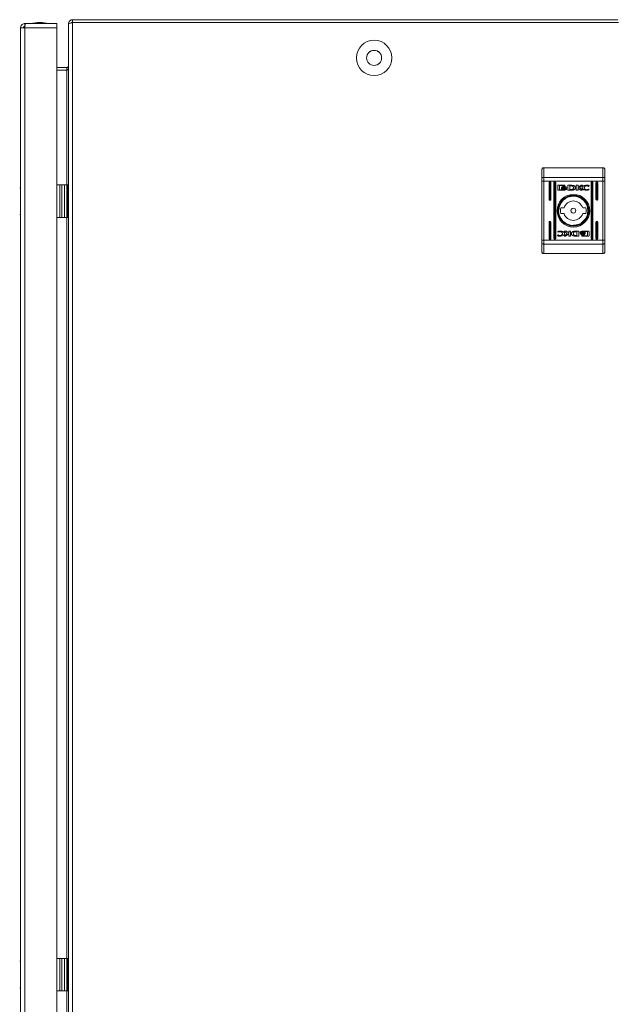
# Model space of a CAD drawing. Units: millimetres. Extents: x -1370 to 2924, y -1870 to 1539.
# Drawn here: x 630 to 940, y -1386 to -870 of the extents above; entities that cross this region are included whole.
import ezdxf

# ---------------------------------------------------------------- set-up
doc = ezdxf.new("R2010")
doc.units = ezdxf.units.MM

msp = doc.modelspace()

# ---------------------------------------------------------------- linework, layer by layer
at = {"color": 7, "linetype": 'Continuous', "lineweight": 15}
for p, q in [((657.76, -871.6), (657.76, -870.1)), ((943.25, -870.1), (657.76, -870.1)), ((630.51, -1865.85), (630.51, -874.35)), ((630.64, -874.35), (630.51, -874.35)), ((630.64, -874.35), (632.76, -874.35)), ((632.76, -873.6), (632.76, -872.1)), ((632.76, -872.1), (632.86, -872.1)), ((632.76, -1865.85), (632.76, -874.35)), ((649.51, -874.35), (632.76, -874.35)), ((649.51, -872.1), (632.86, -872.1)), ((649.51, -872.1), (649.51, -874.35)), ((649.51, -1865.85), (649.51, -874.35)), ((655.5, -895.8), (655.51, -872.4)), ((655.51, -872.4), (655.51, -1867.8)), ((657.01, -871.6), (657.76, -871.6)), ((657.76, -871.6), (657.76, -1868.6)), ((657.76, -871.6), (657.76, -871.6)), ((657.76, -871.6), (943.69, -871.6)), ((649.51, -895.1), (654.76, -895.1)), ((649.51, -896.6), (654.75, -896.6)), ((654.75, -896.6), (654.76, -896.6)), ((654.76, -895.1), (654.76, -896.6)), ((655.5, -956.6), (655.5, -895.8)), ((655.5, -926.6), (655.5, -973.6)), ((655.5, -1796.6), (655.5, -943.6)), ((935.51, -947.6), (904.51, -947.6)), ((904.51, -947.6), (904.51, -947.6)), ((903.51, -948.6), (903.51, -948.6)), ((903.51, -948.6), (903.51, -950.6)), ((935.51, -952.64), (904.51, -952.64)), ((649.51, -956.6), (651.01, -956.6)), ((651.01, -956.6), (651.01, -973.6)), ((652.01, -956.6), (651.01, -956.6)), ((652.01, -956.6), (652.01, -973.6)), ((653.51, -956.6), (652.01, -956.6)), ((653.51, -956.6), (653.51, -973.6)), ((655.01, -956.6), (653.51, -956.6)), ((655.01, -956.6), (655.01, -973.6)), ((655.01, -956.6), (655.51, -956.6)), ((903.51, -985.62), (903.51, -954.59)), ((904.51, -954.59), (903.51, -954.59)), ((904.51, -954.59), (904.51, -985.62)), ((935.51, -954.59), (904.51, -954.59)), ((907.26, -955.6), (907.26, -964.1)), ((907.76, -964.6), (907.76, -955.1)), ((908.26, -964.1), (908.26, -955.6)), ((908.26, -955.6), (908.26, -955.6)), ((908.26, -955.6), (908.26, -964.1)), ((909.76, -955.6), (909.76, -984.6)), ((910.26, -985.1), (910.26, -955.1)), ((910.76, -984.6), (910.76, -955.6)), ((910.76, -955.6), (910.76, -955.6)), ((910.76, -955.6), (910.76, -984.6)), ((911.82, -959.09), (911.82, -957.06)), ((912.09, -956.79), (915.3, -956.79)), ((912.69, -956.99), (912.69, -959.16)), ((915.24, -956.99), (912.69, -956.99)), ((912.69, -956.99), (912.69, -959.16)), ((912.69, -956.99), (912.69, -956.99)), ((913.75, -958.3), (913.75, -958.02)), ((913.75, -958.75), (913.75, -958.46)), ((913.75, -958.46), (913.86, -958.64)), ((915.13, -957.37), (915.13, -957.37)), ((915.13, -957.7), (915.13, -957.7)), ((915.13, -958.05), (915.13, -958.05)), ((915.24, -957.23), (915.24, -956.99)), ((915.57, -957.23), (915.24, -957.23)), ((915.57, -957.06), (915.57, -957.23)), ((915.57, -957.06), (915.57, -957.06)), ((915.57, -957.06), (915.57, -957.23)), ((916.22, -958.11), (916.22, -958.11)), ((916.32, -957.96), (916.32, -957.96)), ((916.48, -958.08), (916.48, -958.36)), ((916.48, -958.09), (916.48, -958.36)), ((916.48, -958.36), (916.48, -958.36)), ((916.48, -958.52), (916.48, -958.81)), ((916.48, -958.52), (916.48, -958.81)), ((916.48, -958.81), (916.48, -958.81)), ((918.91, -956.78), (917.18, -956.79)), ((917.18, -956.79), (917.18, -959.36)), ((918.15, -957.14), (918.78, -957.13)), ((918.15, -957.14), (918.78, -957.13)), ((918.15, -959.04), (918.15, -957.14)), ((918.15, -959.04), (918.15, -957.14)), ((918.15, -957.14), (918.15, -957.14)), ((918.78, -957.13), (918.78, -957.13)), ((918.91, -956.78), (918.91, -956.78)), ((920.36, -957.04), (920.36, -957.04)), ((921.53, -956.79), (922.45, -956.79)), ((921.53, -959.36), (921.53, -956.79)), ((922.45, -956.79), (922.45, -958)), ((922.45, -958), (924.08, -956.79)), ((922.45, -956.79), (922.45, -958)), ((922.45, -958), (922.45, -958)), ((922.46, -958.28), (922.46, -959.36)), ((923.69, -959.36), (922.46, -958.28)), ((922.46, -958.28), (922.46, -959.36)), ((922.46, -958.28), (922.46, -958.28)), ((924.77, -956.79), (923.22, -957.93)), ((924.77, -956.79), (923.22, -957.93)), ((923.22, -957.93), (924.81, -959.36)), ((923.22, -957.93), (924.81, -959.36)), ((923.22, -957.93), (923.22, -957.93)), ((924.08, -956.79), (924.77, -956.79)), ((925.67, -958.1), (925.67, -958.1)), ((926.98, -956.75), (926.98, -956.75)), ((928.12, -957.41), (928, -957.41)), ((928.28, -956.97), (928.12, -957.41)), ((928.28, -956.97), (928.12, -957.41)), ((928.28, -956.97), (928.28, -956.97)), ((929.26, -955.6), (929.26, -984.6)), ((929.76, -955.1), (929.76, -985.1)), ((930.26, -984.6), (930.26, -955.6)), ((930.26, -955.6), (930.26, -955.6)), ((930.26, -955.6), (930.26, -984.6)), ((931.76, -955.6), (931.76, -964.1)), ((932.26, -964.6), (932.26, -955.1)), ((932.76, -964.1), (932.76, -955.6)), ((932.76, -955.6), (932.76, -955.6)), ((932.76, -955.6), (932.76, -964.1)), ((935.51, -985.62), (935.51, -954.59)), ((935.51, -954.59), (936.51, -954.59)), ((936.51, -954.59), (936.51, -985.62)), ((915.3, -959.36), (912.09, -959.36)), ((912.69, -959.16), (914.19, -959.16)), ((912.69, -959.16), (912.69, -959.16)), ((912.69, -959.16), (914.19, -959.16)), ((914.19, -959.16), (914.19, -959.16)), ((915.13, -958.91), (915.13, -958.91)), ((917.18, -959.36), (918.82, -959.35)), ((917.18, -959.36), (918.82, -959.35)), ((918.73, -959.03), (918.15, -959.04)), ((918.15, -959.04), (918.15, -959.04)), ((918.82, -959.35), (918.84, -959.35)), ((918.82, -959.35), (918.82, -959.35)), ((919.91, -959.27), (919.91, -959.27)), ((920.01, -962.35), (920.01, -962.35)), ((922.46, -959.36), (921.53, -959.36)), ((924.81, -959.36), (923.69, -959.36)), ((926.97, -959.4), (926.97, -959.4)), ((928.23, -958.89), (928.11, -959.22)), ((928.23, -958.89), (928.11, -959.22)), ((928.11, -959.22), (928.11, -959.22)), ((928.13, -958.89), (928.23, -958.89)), ((908.26, -964.1), (908.26, -964.1)), ((915.14, -968.6), (913.43, -968.6)), ((920.01, -968.8), (920.01, -968.8)), ((926.59, -968.6), (924.88, -968.6)), ((924.88, -968.6), (924.88, -968.6)), ((932.76, -964.1), (932.76, -964.1)), ((649.51, -973.6), (651.01, -973.6)), ((652.01, -973.6), (651.01, -973.6)), ((653.51, -973.6), (652.01, -973.6)), ((655.01, -973.6), (653.51, -973.6)), ((655.51, -973.6), (655.01, -973.6)), ((913.43, -971.6), (915.14, -971.6)), ((920.01, -971.4), (920.01, -971.4)), ((924.88, -971.6), (926.59, -971.6)), ((924.88, -971.6), (924.88, -971.6)), ((907.26, -976.1), (907.26, -984.6)), ((907.76, -985.1), (907.76, -975.6)), ((908.26, -984.6), (908.26, -976.1)), ((908.26, -976.1), (908.26, -976.1)), ((908.26, -976.1), (908.26, -984.6)), ((920.01, -977.85), (920.01, -977.85)), ((931.76, -976.1), (931.76, -984.6)), ((932.26, -985.1), (932.26, -975.6)), ((932.76, -984.6), (932.76, -976.1)), ((932.76, -976.1), (932.76, -976.1)), ((932.76, -976.1), (932.76, -984.6)), ((908.26, -984.6), (908.26, -984.6)), ((910.76, -984.6), (910.76, -984.6)), ((911.75, -983.24), (911.9, -982.79)), ((911.79, -981.32), (911.91, -980.99)), ((911.89, -981.32), (911.79, -981.32)), ((911.9, -982.79), (912.02, -982.79)), ((913.04, -983.45), (913.04, -983.45)), ((913.05, -980.81), (913.05, -980.81)), ((915.21, -980.84), (916.33, -980.84)), ((916.8, -982.28), (915.21, -980.84)), ((915.25, -983.42), (916.8, -982.28)), ((915.94, -983.42), (915.25, -983.42)), ((915.38, -982.16), (915.38, -982.16)), ((917.58, -982.21), (915.94, -983.42)), ((917.58, -982.21), (915.94, -983.42)), ((916.33, -980.84), (917.57, -981.93)), ((916.33, -980.84), (917.57, -981.93)), ((917.57, -980.84), (918.49, -980.84)), ((917.57, -981.93), (917.57, -980.84)), ((917.57, -981.93), (917.57, -981.93)), ((917.58, -983.42), (917.58, -982.21)), ((917.58, -982.21), (917.58, -982.21)), ((918.49, -983.42), (917.58, -983.42)), ((918.49, -980.84), (918.49, -983.42)), ((918.49, -980.84), (918.49, -983.42)), ((921.11, -983.43), (922.84, -983.42)), ((921.11, -983.43), (922.84, -983.42)), ((921.11, -983.43), (921.11, -983.43)), ((921.2, -980.85), (921.18, -980.85)), ((922.84, -980.84), (921.2, -980.85)), ((921.87, -983.06), (921.24, -983.07)), ((921.29, -981.17), (921.87, -981.16)), ((921.29, -981.17), (921.87, -981.16)), ((921.87, -981.16), (921.87, -983.06)), ((921.87, -981.16), (921.87, -981.16)), ((922.84, -983.42), (922.84, -980.84)), ((922.84, -983.42), (922.84, -980.84)), ((922.84, -983.42), (922.84, -983.42)), ((923.54, -981.68), (923.54, -981.4)), ((923.54, -982.12), (923.54, -981.85)), ((924.46, -982.98), (924.78, -982.98)), ((924.46, -983.15), (924.46, -982.98)), ((924.72, -980.84), (927.94, -980.84)), ((927.94, -983.42), (924.72, -983.42)), ((924.78, -982.98), (924.78, -983.22)), ((924.78, -982.98), (924.78, -983.22)), ((924.78, -983.22), (927.34, -983.22)), ((924.78, -983.22), (924.78, -983.22)), ((924.89, -981.3), (924.89, -981.3)), ((924.89, -982.16), (924.89, -982.16)), ((924.89, -982.5), (924.89, -982.5)), ((924.89, -982.84), (924.89, -982.84)), ((927.34, -981.05), (925.83, -981.04)), ((925.83, -981.04), (925.83, -981.04)), ((925.98, -982.1), (925.98, -982.1)), ((926.08, -982.26), (926.08, -982.26)), ((926.27, -981.46), (926.27, -981.75)), ((926.27, -981.46), (926.27, -981.46)), ((926.27, -981.46), (926.27, -981.75)), ((926.27, -981.91), (926.27, -982.18)), ((926.27, -981.91), (926.27, -981.91)), ((926.27, -981.91), (926.27, -982.18)), ((927.34, -983.22), (927.34, -981.05)), ((928.2, -981.11), (928.2, -983.15)), ((928.2, -981.11), (928.2, -981.11)), ((928.2, -981.11), (928.2, -983.15)), ((928.2, -983.15), (928.2, -983.15)), ((930.26, -984.6), (930.26, -984.6)), ((932.76, -984.6), (932.76, -984.6)), ((904.51, -985.62), (903.51, -985.62)), ((903.51, -989.6), (903.51, -991.6)), ((935.51, -985.62), (904.51, -985.62)), ((935.51, -987.56), (904.51, -987.56)), ((935.51, -985.62), (936.51, -985.62)), ((903.51, -991.6), (903.51, -991.6)), ((935.51, -992.6), (904.51, -992.6)), ((904.51, -992.6), (904.51, -992.6)), ((649.51, -1361.6), (651.01, -1361.6)), ((651.01, -1361.6), (651.01, -1378.6)), ((652.01, -1361.6), (651.01, -1361.6)), ((652.01, -1361.6), (652.01, -1378.6)), ((653.51, -1361.6), (652.01, -1361.6)), ((653.51, -1361.6), (653.51, -1378.6)), ((655.01, -1361.6), (653.51, -1361.6)), ((655.01, -1361.6), (655.01, -1378.6)), ((655.01, -1361.6), (655.51, -1361.6)), ((649.51, -1378.6), (651.01, -1378.6)), ((652.01, -1378.6), (651.01, -1378.6)), ((653.51, -1378.6), (652.01, -1378.6)), ((655.01, -1378.6), (653.51, -1378.6)), ((655.51, -1378.6), (655.01, -1378.6))]:
    msp.add_line(p, q, dxfattribs=at)
at = {"color": 8, "linetype": 'Continuous', "lineweight": 15}
for p, q in [((654.75, -896.6), (654.75, -956.6)), ((654.75, -973.6), (654.75, -926.6)), ((654.75, -943.6), (654.75, -1796.6))]:
    msp.add_line(p, q, dxfattribs=at)
at = {"color": 7, "linetype": 'Continuous', "lineweight": 15, "flags": 128}
for points in [[(904.51, -947.6), (904.51, -947.99), (904.51, -948.46), (904.51, -949), (904.51, -949.62), (904.51, -950.29), (904.51, -951.03), (904.51, -951.82), (904.51, -952.64)], [(935.51, -952.64), (935.51, -951.82), (935.51, -951.03), (935.51, -950.29), (935.51, -949.62), (935.51, -949), (935.51, -948.46), (935.51, -947.99), (935.51, -947.6)], [(903.51, -953.03), (903.51, -952.31), (903.51, -951.63), (903.51, -950.99), (903.51, -950.4), (903.51, -949.86), (903.51, -949.37), (903.51, -948.96), (903.51, -948.6)], [(903.51, -950.6), (903.51, -954.26), (903.51, -958.08), (903.51, -962.02), (903.51, -966.04), (903.51, -970.1), (903.51, -974.16), (903.51, -978.19), (903.51, -982.13), (903.51, -985.94), (903.51, -989.6)], [(904.51, -952.64), (904.32, -952.65), (904.13, -952.67), (903.96, -952.71), (903.8, -952.76), (903.68, -952.82), (903.59, -952.89), (903.53, -952.96), (903.51, -953.03)], [(903.51, -954.59), (903.51, -954.39), (903.51, -954.19), (903.51, -953.99), (903.51, -953.8), (903.51, -953.6), (903.51, -953.41), (903.51, -953.22), (903.51, -953.03)], [(904.51, -952.64), (904.51, -952.88), (904.51, -953.11), (904.51, -953.35), (904.51, -953.6), (904.51, -953.84), (904.51, -954.09), (904.51, -954.34), (904.51, -954.59)], [(935.51, -954.59), (935.51, -954.34), (935.51, -954.09), (935.51, -953.84), (935.51, -953.6), (935.51, -953.35), (935.51, -953.11), (935.51, -952.88), (935.51, -952.64)], [(935.51, -952.64), (935.71, -952.65), (935.89, -952.67), (936.07, -952.71), (936.22, -952.76), (936.34, -952.82), (936.43, -952.89), (936.49, -952.96), (936.51, -953.03)], [(936.51, -948.6), (936.51, -948.96), (936.51, -949.37), (936.51, -949.86), (936.51, -950.4), (936.51, -950.99), (936.51, -951.63), (936.51, -952.31), (936.51, -953.03)], [(936.51, -953.03), (936.51, -953.22), (936.51, -953.41), (936.51, -953.6), (936.51, -953.8), (936.51, -953.99), (936.51, -954.19), (936.51, -954.39), (936.51, -954.59)], [(903.51, -987.17), (903.51, -986.99), (903.51, -986.8), (903.51, -986.6), (903.51, -986.41), (903.51, -986.21), (903.51, -986.01), (903.51, -985.82), (903.51, -985.62)], [(904.51, -987.56), (904.32, -987.55), (904.13, -987.53), (903.96, -987.5), (903.8, -987.45), (903.68, -987.39), (903.59, -987.32), (903.53, -987.25), (903.51, -987.17)], [(903.51, -991.6), (903.51, -991.25), (903.51, -990.83), (903.51, -990.35), (903.51, -989.81), (903.51, -989.22), (903.51, -988.58), (903.51, -987.89), (903.51, -987.17)], [(904.51, -985.62), (904.51, -985.87), (904.51, -986.11), (904.51, -986.36), (904.51, -986.61), (904.51, -986.85), (904.51, -987.09), (904.51, -987.33), (904.51, -987.56)], [(904.51, -987.56), (904.51, -988.39), (904.51, -989.18), (904.51, -989.91), (904.51, -990.59), (904.51, -991.2), (904.51, -991.75), (904.51, -992.21), (904.51, -992.6)], [(935.51, -987.56), (935.51, -987.33), (935.51, -987.09), (935.51, -986.85), (935.51, -986.61), (935.51, -986.36), (935.51, -986.11), (935.51, -985.87), (935.51, -985.62)], [(935.51, -987.56), (935.71, -987.55), (935.89, -987.53), (936.07, -987.5), (936.22, -987.45), (936.34, -987.39), (936.43, -987.32), (936.49, -987.25), (936.51, -987.17)], [(935.51, -992.6), (935.51, -992.21), (935.51, -991.75), (935.51, -991.2), (935.51, -990.59), (935.51, -989.91), (935.51, -989.18), (935.51, -988.39), (935.51, -987.56)], [(936.51, -985.62), (936.51, -985.82), (936.51, -986.01), (936.51, -986.21), (936.51, -986.41), (936.51, -986.6), (936.51, -986.8), (936.51, -986.99), (936.51, -987.17)], [(936.51, -987.17), (936.51, -987.89), (936.51, -988.58), (936.51, -989.22), (936.51, -989.81), (936.51, -990.35), (936.51, -990.83), (936.51, -991.25), (936.51, -991.6)]]:
    msp.add_lwpolyline(points, dxfattribs=at)
at = {"color": 7, "linetype": 'Continuous', "lineweight": 15}
for centre, radius in [((815.66, -890.1), 9.25), ((815.66, -890.1), 3.94), ((815.66, -890.1), 3.92), ((920.01, -970.1), 8.55), ((920.01, -970.1), 8.05), ((920.01, -970.1), 7.75), ((920.01, -970.1), 1.3)]:
    msp.add_circle(centre, radius, dxfattribs=at)
for centre, radius, start, end in [((640.81, -897.37), 25.77, 90.6701, 101.3059), ((640.21, -897.37), 25.77, 78.6941, 89.3299), ((904.51, -948.6), 1, 90.0044, 179.9981), ((630.01, -958.6), 0.5, 0, 90), ((907.76, -955.6), 0.5, 359.9995, 180.0005), ((910.26, -955.6), 0.5, 359.9983, 180.0017), ((929.76, -955.6), 0.5, 0.0005, 179.9995), ((932.26, -955.6), 0.5, 0.0005, 179.9995), ((920.01, -970.1), 7.75, 90.0001, 180.0001), ((920.01, -970.1), 7.6, 270.0001, 178.6989), ((920.01, -970.1), 8.05, 269.9994, 90.0006), ((907.76, -964.1), 0.5, 179.9995, 0.0005), ((920.01, -970.1), 6.75, 167.1607, 192.8393), ((920.01, -970.1), 5.1, 17.1048, 162.8952), ((920.01, -970.1), 1.3, 89.9994, 270.0006), ((920.01, -970.1), 5.1, 17.1053, 89.9995), ((920.01, -970.1), 6.75, 347.1627, 12.8373), ((920.01, -970.1), 6.75, 347.1607, 12.8393), ((932.26, -964.1), 0.5, 180.0005, 359.9995), ((630.01, -971.6), 0.5, 270, 0), ((920.01, -970.1), 7.75, 180.0004, 269.9994), ((920.01, -970.1), 5.1, 197.1048, 342.8952), ((920.01, -970.1), 5.1, 270.0014, 342.8938), ((907.76, -976.1), 0.5, 0.0086, 179.9914), ((932.26, -976.1), 0.5, 0.0096, 179.9904), ((907.76, -984.6), 0.5, 180.0086, 359.9914), ((910.26, -984.6), 0.5, 180.0074, 359.9926), ((929.76, -984.6), 0.5, 180.0096, 359.9904), ((932.26, -984.6), 0.5, 180.0096, 359.9904), ((904.51, -991.6), 1, 180.0019, 269.9956), ((630.01, -1363.6), 0.5, 0, 90), ((630.01, -1376.6), 0.5, 270, 0)]:
    msp.add_arc(centre, radius, start, end, dxfattribs=at)
for centre, major_axis, start_param, end_param in [((907.76, -955.6), (-0.354, 0.354), 3.927089, 5.497885), ((910.26, -955.6), (-0.354, 0.354), 3.927089, 5.497885), ((929.76, -955.6), (-0.354, 0.354), 3.927089, 5.497885), ((932.26, -955.6), (-0.354, 0.354), 3.927089, 5.497885), ((907.76, -964.1), (-0.354, -0.354), 0.7853, 2.356097), ((932.26, -964.1), (-0.354, -0.354), 0.7853, 2.356097), ((907.76, -976.1), (-0.354, 0.354), 3.927089, 5.497885), ((932.26, -976.1), (-0.354, 0.354), 3.927089, 5.497885), ((907.76, -984.6), (-0.354, -0.354), 0.7853, 2.356097), ((910.26, -984.6), (-0.354, -0.354), 0.7853, 2.356097), ((929.76, -984.6), (-0.354, -0.354), 0.7853, 2.356097), ((932.26, -984.6), (-0.354, -0.354), 0.7853, 2.356097)]:
    msp.add_ellipse(centre, major_axis=major_axis, ratio=0.999805, start_param=start_param, end_param=end_param, dxfattribs=at)
for points, knots in [([(655.51, -872.35), (655.55, -872.05), (655.62, -871.45), (656.16, -870.7), (656.91, -870.2), (657.49, -870.13), (657.76, -870.1)], [0, 0, 0, 0, 0.254739, 0.509613, 0.764515, 1, 1, 1, 1]), ([(632.76, -872.1), (632.51, -872.13), (632, -872.18), (631.32, -872.57), (630.8, -873.16), (630.55, -873.79), (630.52, -874.2), (630.51, -874.35)], [0, 0, 0, 0, 0.213102, 0.432585, 0.652088, 0.87157, 1, 1, 1, 1]), ([(632.76, -873.6), (632.65, -873.62), (632.45, -873.64), (632.19, -873.84), (632.04, -874.08), (632.02, -874.27), (632.01, -874.35)], [0, 0, 0, 0, 0.274277, 0.529251, 0.784156, 1, 1, 1, 1]), ([(632.76, -874.35), (632.77, -874.06), (632.79, -873.47), (632.81, -872.72), (632.84, -872.2), (632.85, -872.14), (632.86, -872.1)], [0, 0, 0, 0, 0.2500012, 0.4999898, 0.7499971, 1, 1, 1, 1]), ([(655.51, -872.4), (655.53, -872.34), (655.58, -872.23), (655.98, -872.06), (656.57, -871.88), (657.2, -871.73), (657.61, -871.64), (657.76, -871.6)], [0, 0, 0, 0, 0.212463, 0.432575, 0.652689, 0.872802, 1, 1, 1, 1]), ([(655.5, -895.8), (655.49, -895.88), (655.47, -896.02), (655.27, -896.23), (655.02, -896.42), (654.84, -896.55), (654.75, -896.6)], [0, 0, 0, 0, 0.268866, 0.528613, 0.788293, 1, 1, 1, 1]), ([(655.51, -894.35), (655.5, -894.46), (655.47, -894.67), (655.28, -894.92), (655.03, -895.08), (654.85, -895.09), (654.76, -895.1)], [0, 0, 0, 0, 0.274313, 0.529256, 0.78417, 1, 1, 1, 1]), ([(904.51, -947.6), (904.4, -947.61), (904.18, -947.64), (903.88, -947.8), (903.65, -948.05), (903.53, -948.33), (903.51, -948.52), (903.51, -948.6), (903.51, -948.6)], [0, 0, 0, 0, 0.209507, 0.418957, 0.630107, 0.844981, 0.993606, 1, 1, 1, 1]), ([(936.51, -948.6), (936.51, -948.6), (936.51, -948.52), (936.49, -948.33), (936.37, -948.05), (936.14, -947.8), (935.84, -947.64), (935.62, -947.61), (935.51, -947.6)], [0, 0, 0, 0, 0.0063919, 0.1550193, 0.369892, 0.5810407, 0.7904979, 1, 1, 1, 1]), ([(911.82, -957.06), (911.83, -957.02), (911.84, -956.94), (911.91, -956.85), (911.99, -956.8), (912.05, -956.79), (912.09, -956.79)], [0, 0, 0, 0, 0.285174, 0.560502, 0.777098, 1, 1, 1, 1]), ([(913.75, -958.02), (913.79, -958.09), (913.86, -958.23), (914.07, -958.38), (914.48, -958.58), (914.85, -958.61), (915.13, -958.63)], [0, 0, 0, 0, 0.138671, 0.298885, 0.483538, 1, 1, 1, 1]), ([(913.75, -958.02), (913.79, -958.09), (913.86, -958.23), (914.07, -958.38), (914.28, -958.5), (914.43, -958.52), (914.48, -958.52)], [0, 0, 0, 0, 0.23767, 0.512266, 0.828718, 1, 1, 1, 1]), ([(915.13, -958.91), (914.95, -958.9), (914.61, -958.88), (914.19, -958.73), (913.89, -958.54), (913.79, -958.37), (913.75, -958.3)], [0, 0, 0, 0, 0.3416278, 0.6387719, 0.834927, 1, 1, 1, 1]), ([(913.75, -958.46), (913.79, -958.52), (913.86, -958.66), (914.07, -958.82), (914.48, -959.02), (914.85, -959.05), (915.13, -959.07)], [0, 0, 0, 0, 0.138606, 0.298808, 0.483442, 1, 1, 1, 1]), ([(914.19, -959.16), (914.08, -959.1), (913.89, -959), (913.79, -958.82), (913.75, -958.75)], [0, 0, 0, 0, 0.604833, 1, 1, 1, 1]), ([(913.94, -957.94), (914, -957.85), (914.13, -957.66), (914.54, -957.43), (914.9, -957.39), (915.13, -957.37)], [0, 0, 0, 0, 0.229727, 0.499517, 1, 1, 1, 1]), ([(914, -958.05), (913.99, -958.03), (913.96, -958), (913.95, -957.96), (913.94, -957.94)], [0, 0, 0, 0, 0.56303, 1, 1, 1, 1]), ([(915.13, -957.58), (914.99, -957.59), (914.73, -957.6), (914.4, -957.72), (914.15, -957.86), (914.05, -957.99), (914, -958.05)], [0, 0, 0, 0, 0.322369, 0.613668, 0.817816, 1, 1, 1, 1]), ([(915.13, -957.58), (914.99, -957.59), (914.73, -957.6), (914.4, -957.72), (914.15, -957.86), (914.05, -957.99), (914, -958.05)], [0, 0, 0, 0, 0.322376, 0.613659, 0.817812, 1, 1, 1, 1]), ([(914.05, -958.11), (914.11, -958.05), (914.26, -957.91), (914.63, -957.74), (914.94, -957.72), (915.13, -957.7)], [0, 0, 0, 0, 0.2398, 0.512747, 1, 1, 1, 1]), ([(914.16, -958.21), (914.13, -958.19), (914.09, -958.16), (914.06, -958.13), (914.05, -958.11)], [0, 0, 0, 0, 0.570981, 1, 1, 1, 1]), ([(915.13, -957.91), (914.92, -957.93), (914.57, -957.95), (914.28, -958.14), (914.16, -958.21)], [0, 0, 0, 0, 0.598479, 1, 1, 1, 1]), ([(914.26, -958.27), (914.4, -958.2), (914.68, -958.07), (914.98, -958.05), (915.13, -958.05)], [0, 0, 0, 0, 0.5281375, 1, 1, 1, 1]), ([(914.49, -958.37), (914.44, -958.35), (914.36, -958.33), (914.29, -958.29), (914.26, -958.27)], [0, 0, 0, 0, 0.577994, 1, 1, 1, 1]), ([(915.13, -958.25), (915, -958.26), (914.78, -958.27), (914.57, -958.34), (914.49, -958.37)], [0, 0, 0, 0, 0.579537, 1, 1, 1, 1]), ([(915.13, -957.37), (915.28, -957.38), (915.58, -957.4), (915.94, -957.55), (916.2, -957.73), (916.28, -957.89), (916.32, -957.96)], [0, 0, 0, 0, 0.330294, 0.622983, 0.823308, 1, 1, 1, 1]), ([(915.13, -957.37), (915.28, -957.38), (915.58, -957.4), (915.94, -957.55), (916.2, -957.73), (916.28, -957.89), (916.32, -957.96)], [0, 0, 0, 0, 0.330292, 0.62298, 0.82332, 1, 1, 1, 1]), ([(916.27, -958.06), (916.2, -957.98), (916.06, -957.82), (915.66, -957.63), (915.34, -957.6), (915.13, -957.58)], [0, 0, 0, 0, 0.234994, 0.506671, 1, 1, 1, 1]), ([(915.13, -957.7), (915.37, -957.73), (915.7, -957.76), (916.05, -957.95), (916.16, -958.06), (916.22, -958.11)], [0, 0, 0, 0, 0.607438, 0.814035, 1, 1, 1, 1]), ([(916.1, -958.21), (915.94, -958.12), (915.64, -957.94), (915.3, -957.92), (915.13, -957.91)], [0, 0, 0, 0, 0.521134, 1, 1, 1, 1]), ([(915.13, -958.05), (915.31, -958.06), (915.62, -958.08), (915.89, -958.22), (916, -958.27)], [0, 0, 0, 0, 0.5913537, 1, 1, 1, 1]), ([(915.13, -958.63), (915.3, -958.63), (915.62, -958.61), (916.02, -958.47), (916.32, -958.3), (916.43, -958.15), (916.48, -958.08)], [0, 0, 0, 0, 0.336569, 0.632721, 0.831473, 1, 1, 1, 1]), ([(915.77, -958.37), (915.65, -958.33), (915.45, -958.27), (915.23, -958.26), (915.13, -958.25)], [0, 0, 0, 0, 0.540534, 1, 1, 1, 1]), ([(916.48, -958.36), (916.44, -958.42), (916.35, -958.55), (916.14, -958.68), (915.74, -958.86), (915.39, -958.89), (915.13, -958.91)], [0, 0, 0, 0, 0.141643, 0.304519, 0.489741, 1, 1, 1, 1]), ([(916.48, -958.36), (916.44, -958.42), (916.35, -958.55), (916.14, -958.68), (915.74, -958.86), (915.39, -958.89), (915.13, -958.91)], [0, 0, 0, 0, 0.141653, 0.30451, 0.489729, 1, 1, 1, 1]), ([(915.13, -959.07), (915.3, -959.06), (915.62, -959.05), (916.02, -958.91), (916.32, -958.74), (916.43, -958.59), (916.48, -958.52)], [0, 0, 0, 0, 0.336535, 0.6326892, 0.8314258, 1, 1, 1, 1]), ([(915.3, -956.79), (915.34, -956.79), (915.42, -956.8), (915.5, -956.87), (915.56, -956.96), (915.56, -957.02), (915.57, -957.06)], [0, 0, 0, 0, 0.2813055, 0.5555382, 0.7738643, 1, 1, 1, 1]), ([(915.3, -956.79), (915.34, -956.79), (915.42, -956.8), (915.5, -956.87), (915.56, -956.96), (915.56, -957.02), (915.57, -957.06)], [0, 0, 0, 0, 0.281311, 0.555494, 0.77386, 1, 1, 1, 1]), ([(916.48, -958.81), (916.44, -958.86), (916.35, -958.98), (916.15, -959.11), (915.81, -959.29), (915.51, -959.33), (915.3, -959.36)], [0, 0, 0, 0, 0.147284, 0.329416, 0.53306, 1, 1, 1, 1]), ([(916.48, -958.81), (916.44, -958.86), (916.35, -958.98), (916.15, -959.11), (915.81, -959.29), (915.51, -959.33), (915.3, -959.36)], [0, 0, 0, 0, 0.147285, 0.329417, 0.533081, 1, 1, 1, 1]), ([(916, -958.27), (915.96, -958.29), (915.88, -958.33), (915.8, -958.35), (915.77, -958.37)], [0, 0, 0, 0, 0.544582, 1, 1, 1, 1]), ([(916, -958.27), (915.96, -958.29), (915.88, -958.33), (915.8, -958.35), (915.77, -958.37)], [0, 0, 0, 0, 0.544582, 1, 1, 1, 1]), ([(916.22, -958.11), (916.2, -958.13), (916.16, -958.17), (916.12, -958.2), (916.1, -958.21)], [0, 0, 0, 0, 0.549847, 1, 1, 1, 1]), ([(916.22, -958.11), (916.2, -958.13), (916.16, -958.17), (916.12, -958.2), (916.1, -958.21)], [0, 0, 0, 0, 0.549847, 1, 1, 1, 1]), ([(916.32, -957.96), (916.31, -957.98), (916.3, -958.01), (916.27, -958.04), (916.27, -958.06)], [0, 0, 0, 0, 0.555498, 1, 1, 1, 1]), ([(916.32, -957.96), (916.31, -957.98), (916.3, -958.01), (916.27, -958.04), (916.27, -958.06)], [0, 0, 0, 0, 0.5553538, 1, 1, 1, 1]), ([(920.01, -958.07), (920.01, -958.17), (920, -958.35), (919.93, -958.58), (919.81, -958.76), (919.59, -958.93), (919.21, -959.02), (918.9, -959.03), (918.73, -959.03)], [0, 0, 0, 0, 0.1565904, 0.2834199, 0.3926273, 0.4969701, 0.7253355, 1, 1, 1, 1]), ([(918.78, -957.13), (918.86, -957.14), (918.99, -957.14), (919.13, -957.16), (919.18, -957.17)], [0, 0, 0, 0, 0.5635351, 1, 1, 1, 1]), ([(920.36, -957.04), (920.26, -957), (920.04, -956.89), (919.55, -956.8), (919.16, -956.79), (918.91, -956.78)], [0, 0, 0, 0, 0.216738, 0.48964, 1, 1, 1, 1]), ([(920.36, -957.04), (920.26, -957), (920.04, -956.89), (919.55, -956.8), (919.16, -956.79), (918.91, -956.78)], [0, 0, 0, 0, 0.216723, 0.489631, 1, 1, 1, 1]), ([(919.18, -957.17), (919.28, -957.19), (919.46, -957.23), (919.7, -957.31), (919.86, -957.45), (919.96, -957.63), (920, -957.83), (920.01, -957.99), (920.01, -958.07)], [0, 0, 0, 0, 0.216843, 0.392313, 0.544492, 0.668618, 0.815709, 1, 1, 1, 1]), ([(919.91, -959.27), (920.05, -959.23), (920.31, -959.15), (920.63, -958.92), (920.88, -958.65), (921.02, -958.33), (921.05, -957.98), (920.96, -957.63), (920.72, -957.29), (920.49, -957.13), (920.36, -957.04)], [0, 0, 0, 0, 0.138095, 0.265465, 0.384008, 0.496122, 0.605749, 0.719786, 0.847669, 1, 1, 1, 1]), ([(919.91, -959.27), (920.05, -959.23), (920.31, -959.15), (920.63, -958.92), (920.88, -958.65), (921.02, -958.33), (921.05, -957.98), (920.96, -957.63), (920.72, -957.29), (920.49, -957.13), (920.36, -957.04)], [0, 0, 0, 0, 0.138085, 0.265463, 0.384005, 0.496119, 0.605745, 0.719779, 0.847661, 1, 1, 1, 1]), ([(924.64, -958.04), (924.65, -957.95), (924.67, -957.77), (924.89, -957.42), (925.36, -957.08), (926.11, -956.81), (926.68, -956.77), (926.98, -956.75)], [0, 0, 0, 0, 0.090989, 0.1868, 0.410477, 0.684328, 1, 1, 1, 1]), ([(926.97, -959.4), (926.68, -959.39), (926.17, -959.37), (925.5, -959.2), (925.01, -958.92), (924.69, -958.52), (924.66, -958.2), (924.64, -958.04)], [0, 0, 0, 0, 0.28939, 0.510734, 0.681827, 0.846313, 1, 1, 1, 1]), ([(927.01, -957.09), (926.81, -957.11), (926.44, -957.14), (926, -957.4), (925.72, -957.74), (925.69, -957.98), (925.67, -958.1)], [0, 0, 0, 0, 0.317452, 0.602013, 0.805007, 1, 1, 1, 1]), ([(927.01, -957.09), (926.81, -957.11), (926.44, -957.14), (926, -957.4), (925.72, -957.74), (925.69, -957.98), (925.67, -958.1)], [0, 0, 0, 0, 0.317441, 0.602006, 0.805004, 1, 1, 1, 1]), ([(925.67, -958.1), (925.68, -958.2), (925.71, -958.41), (925.89, -958.68), (926.17, -958.91), (926.55, -959.08), (926.85, -959.1), (927.01, -959.11)], [0, 0, 0, 0, 0.1653835, 0.3347216, 0.5160025, 0.7478964, 1, 1, 1, 1]), ([(925.67, -958.1), (925.68, -958.2), (925.71, -958.41), (925.89, -958.68), (926.17, -958.91), (926.55, -959.08), (926.85, -959.1), (927.01, -959.11)], [0, 0, 0, 0, 0.165385, 0.334716, 0.515998, 0.747894, 1, 1, 1, 1]), ([(926.98, -956.75), (927.24, -956.76), (927.68, -956.78), (928.1, -956.91), (928.28, -956.97)], [0, 0, 0, 0, 0.583303, 1, 1, 1, 1]), ([(928, -957.41), (927.84, -957.31), (927.53, -957.13), (927.17, -957.1), (927.01, -957.09)], [0, 0, 0, 0, 0.539792, 1, 1, 1, 1]), ([(912.09, -959.36), (912.05, -959.36), (911.97, -959.35), (911.88, -959.27), (911.83, -959.19), (911.82, -959.12), (911.82, -959.09)], [0, 0, 0, 0, 0.281333, 0.555467, 0.773846, 1, 1, 1, 1]), ([(918.84, -959.35), (918.91, -959.35), (919.04, -959.35), (919.18, -959.34), (919.25, -959.34)], [0, 0, 0, 0, 0.486391, 1, 1, 1, 1]), ([(919.25, -959.34), (919.37, -959.33), (919.6, -959.32), (919.82, -959.29), (919.91, -959.27)], [0, 0, 0, 0, 0.551819, 1, 1, 1, 1]), ([(919.25, -959.34), (919.37, -959.33), (919.6, -959.32), (919.82, -959.29), (919.91, -959.27)], [0, 0, 0, 0, 0.551819, 1, 1, 1, 1]), ([(928.11, -959.22), (927.91, -959.27), (927.54, -959.38), (927.15, -959.39), (926.97, -959.4)], [0, 0, 0, 0, 0.542334, 1, 1, 1, 1]), ([(928.11, -959.22), (927.91, -959.27), (927.54, -959.38), (927.15, -959.39), (926.97, -959.4)], [0, 0, 0, 0, 0.542359, 1, 1, 1, 1]), ([(927.01, -959.11), (927.23, -959.1), (927.62, -959.09), (927.98, -958.95), (928.13, -958.89)], [0, 0, 0, 0, 0.575248, 1, 1, 1, 1]), ([(913.04, -983.45), (912.78, -983.44), (912.34, -983.42), (911.92, -983.29), (911.75, -983.24)], [0, 0, 0, 0, 0.583279, 1, 1, 1, 1]), ([(913.02, -981.09), (912.79, -981.1), (912.4, -981.12), (912.04, -981.26), (911.89, -981.32)], [0, 0, 0, 0, 0.575267, 1, 1, 1, 1]), ([(911.91, -980.99), (912.11, -980.93), (912.48, -980.83), (912.87, -980.82), (913.05, -980.81)], [0, 0, 0, 0, 0.542355, 1, 1, 1, 1]), ([(912.02, -982.79), (912.19, -982.89), (912.49, -983.08), (912.85, -983.1), (913.02, -983.12)], [0, 0, 0, 0, 0.539801, 1, 1, 1, 1]), ([(912.02, -982.79), (912.19, -982.89), (912.49, -983.08), (912.85, -983.1), (913.02, -983.12)], [0, 0, 0, 0, 0.539801, 1, 1, 1, 1]), ([(914.35, -982.1), (914.34, -982), (914.31, -981.79), (914.13, -981.52), (913.85, -981.29), (913.47, -981.13), (913.17, -981.1), (913.02, -981.09)], [0, 0, 0, 0, 0.165385, 0.334716, 0.515998, 0.747894, 1, 1, 1, 1]), ([(913.02, -983.12), (913.21, -983.1), (913.58, -983.06), (914.02, -982.8), (914.3, -982.47), (914.33, -982.22), (914.35, -982.1)], [0, 0, 0, 0, 0.3174457, 0.6020104, 0.8050082, 1, 1, 1, 1]), ([(915.38, -982.16), (915.37, -982.25), (915.35, -982.43), (915.13, -982.78), (914.66, -983.13), (913.92, -983.4), (913.34, -983.43), (913.04, -983.45)], [0, 0, 0, 0, 0.0909917, 0.1867981, 0.4104843, 0.6843217, 1, 1, 1, 1]), ([(915.38, -982.16), (915.37, -982.25), (915.35, -982.43), (915.13, -982.78), (914.66, -983.13), (913.92, -983.4), (913.34, -983.43), (913.04, -983.45)], [0, 0, 0, 0, 0.090992, 0.186798, 0.410484, 0.684322, 1, 1, 1, 1]), ([(913.05, -980.81), (913.34, -980.82), (913.85, -980.84), (914.52, -981.01), (915.01, -981.28), (915.33, -981.69), (915.36, -982.01), (915.38, -982.16)], [0, 0, 0, 0, 0.289387, 0.510711, 0.681797, 0.846281, 1, 1, 1, 1]), ([(913.05, -980.81), (913.34, -980.82), (913.85, -980.84), (914.52, -981.01), (915.01, -981.28), (915.33, -981.69), (915.36, -982.01), (915.38, -982.16)], [0, 0, 0, 0, 0.289387, 0.510711, 0.681797, 0.846281, 1, 1, 1, 1]), ([(920.11, -980.94), (919.97, -980.98), (919.71, -981.06), (919.39, -981.28), (919.15, -981.56), (919, -981.88), (918.97, -982.22), (919.06, -982.58), (919.3, -982.91), (919.53, -983.07), (919.66, -983.16)], [0, 0, 0, 0, 0.138086, 0.265443, 0.384015, 0.49609, 0.605756, 0.719793, 0.847644, 1, 1, 1, 1]), ([(919.66, -983.16), (919.76, -983.21), (919.98, -983.31), (920.47, -983.41), (920.86, -983.42), (921.11, -983.43)], [0, 0, 0, 0, 0.216723, 0.489631, 1, 1, 1, 1]), ([(920.01, -982.13), (920.01, -982.04), (920.02, -981.86), (920.09, -981.62), (920.21, -981.45), (920.43, -981.28), (920.81, -981.18), (921.12, -981.18), (921.29, -981.17)], [0, 0, 0, 0, 0.156595, 0.283433, 0.392635, 0.496954, 0.725311, 1, 1, 1, 1]), ([(920.84, -983.04), (920.74, -983.02), (920.56, -982.98), (920.32, -982.89), (920.16, -982.76), (920.06, -982.58), (920.02, -982.37), (920.01, -982.22), (920.01, -982.13)], [0, 0, 0, 0, 0.216858, 0.392302, 0.544421, 0.668543, 0.815713, 1, 1, 1, 1]), ([(920.77, -980.87), (920.65, -980.87), (920.43, -980.88), (920.21, -980.92), (920.11, -980.94)], [0, 0, 0, 0, 0.551825, 1, 1, 1, 1]), ([(921.18, -980.85), (921.12, -980.85), (920.98, -980.86), (920.84, -980.86), (920.77, -980.87)], [0, 0, 0, 0, 0.486434, 1, 1, 1, 1]), ([(921.24, -983.07), (921.16, -983.07), (921.03, -983.06), (920.9, -983.04), (920.84, -983.04)], [0, 0, 0, 0, 0.563516, 1, 1, 1, 1]), ([(923.54, -981.4), (923.58, -981.35), (923.67, -981.23), (923.87, -981.1), (924.21, -980.92), (924.51, -980.88), (924.72, -980.84)], [0, 0, 0, 0, 0.147328, 0.329446, 0.533094, 1, 1, 1, 1]), ([(924.89, -981.13), (924.72, -981.14), (924.4, -981.16), (924, -981.29), (923.7, -981.46), (923.59, -981.61), (923.54, -981.68)], [0, 0, 0, 0, 0.3365396, 0.6327095, 0.8314275, 1, 1, 1, 1]), ([(924.58, -981.17), (924.51, -981.17), (924.3, -981.19), (924, -981.3), (923.7, -981.46), (923.59, -981.61), (923.54, -981.68)], [0, 0, 0, 0, 0.159565, 0.53473, 0.78645, 1, 1, 1, 1]), ([(923.54, -981.85), (923.58, -981.79), (923.67, -981.66), (923.88, -981.52), (924.28, -981.34), (924.63, -981.31), (924.89, -981.3)], [0, 0, 0, 0, 0.141638, 0.304492, 0.489739, 1, 1, 1, 1]), ([(924.89, -981.57), (924.72, -981.58), (924.4, -981.6), (924, -981.73), (923.7, -981.9), (923.59, -982.05), (923.54, -982.12)], [0, 0, 0, 0, 0.3365825, 0.6327653, 0.8314663, 1, 1, 1, 1]), ([(924.89, -981.57), (924.72, -981.58), (924.4, -981.6), (924, -981.73), (923.7, -981.9), (923.59, -982.05), (923.54, -982.12)], [0, 0, 0, 0, 0.3365782, 0.6327573, 0.8314558, 1, 1, 1, 1]), ([(923.7, -982.24), (923.71, -982.22), (923.72, -982.19), (923.75, -982.16), (923.76, -982.15)], [0, 0, 0, 0, 0.554594, 1, 1, 1, 1]), ([(924.89, -982.84), (924.74, -982.83), (924.44, -982.81), (924.08, -982.66), (923.82, -982.47), (923.74, -982.32), (923.7, -982.24)], [0, 0, 0, 0, 0.330269, 0.622935, 0.823261, 1, 1, 1, 1]), ([(923.76, -982.15), (923.82, -982.22), (923.96, -982.39), (924.36, -982.58), (924.68, -982.61), (924.89, -982.63)], [0, 0, 0, 0, 0.235034, 0.506676, 1, 1, 1, 1]), ([(923.76, -982.15), (923.82, -982.22), (923.96, -982.39), (924.36, -982.58), (924.68, -982.61), (924.89, -982.63)], [0, 0, 0, 0, 0.235034, 0.506676, 1, 1, 1, 1]), ([(923.81, -982.09), (923.83, -982.07), (923.86, -982.04), (923.9, -982.01), (923.92, -981.99)], [0, 0, 0, 0, 0.550153, 1, 1, 1, 1]), ([(924.89, -982.5), (924.65, -982.48), (924.32, -982.45), (923.97, -982.25), (923.86, -982.14), (923.81, -982.09)], [0, 0, 0, 0, 0.607427, 0.81402, 1, 1, 1, 1]), ([(923.92, -981.99), (924.08, -982.09), (924.38, -982.27), (924.73, -982.28), (924.89, -982.29)], [0, 0, 0, 0, 0.521158, 1, 1, 1, 1]), ([(923.92, -981.99), (924.08, -982.09), (924.38, -982.27), (924.73, -982.28), (924.89, -982.29)], [0, 0, 0, 0, 0.521143, 1, 1, 1, 1]), ([(924.02, -981.93), (924.06, -981.91), (924.14, -981.88), (924.22, -981.85), (924.25, -981.84)], [0, 0, 0, 0, 0.544533, 1, 1, 1, 1]), ([(924.89, -982.16), (924.71, -982.15), (924.41, -982.13), (924.13, -981.99), (924.02, -981.93)], [0, 0, 0, 0, 0.591354, 1, 1, 1, 1]), ([(924.25, -981.84), (924.37, -981.87), (924.58, -981.94), (924.79, -981.95), (924.89, -981.95)], [0, 0, 0, 0, 0.540481, 1, 1, 1, 1]), ([(924.25, -981.84), (924.37, -981.87), (924.58, -981.94), (924.79, -981.95), (924.89, -981.95)], [0, 0, 0, 0, 0.540481, 1, 1, 1, 1]), ([(924.72, -983.42), (924.68, -983.41), (924.6, -983.4), (924.52, -983.33), (924.47, -983.24), (924.46, -983.18), (924.46, -983.15)], [0, 0, 0, 0, 0.281305, 0.555592, 0.773652, 1, 1, 1, 1]), ([(926.27, -981.75), (926.24, -981.68), (926.16, -981.54), (925.95, -981.39), (925.54, -981.18), (925.17, -981.16), (924.89, -981.13)], [0, 0, 0, 0, 0.1386045, 0.2988196, 0.4834351, 1, 1, 1, 1]), ([(924.89, -981.3), (925.07, -981.31), (925.41, -981.32), (925.83, -981.47), (926.13, -981.66), (926.23, -981.83), (926.27, -981.91)], [0, 0, 0, 0, 0.341628, 0.638722, 0.834931, 1, 1, 1, 1]), ([(924.89, -981.3), (925.07, -981.31), (925.41, -981.32), (925.83, -981.47), (926.13, -981.66), (926.23, -981.83), (926.27, -981.91)], [0, 0, 0, 0, 0.341615, 0.638731, 0.834928, 1, 1, 1, 1]), ([(926.27, -982.18), (926.24, -982.12), (926.16, -981.98), (925.95, -981.82), (925.54, -981.62), (925.17, -981.59), (924.89, -981.57)], [0, 0, 0, 0, 0.1386795, 0.2989407, 0.4835423, 1, 1, 1, 1]), ([(924.89, -981.95), (925.02, -981.95), (925.24, -981.94), (925.45, -981.87), (925.54, -981.84)], [0, 0, 0, 0, 0.579537, 1, 1, 1, 1]), ([(925.77, -981.93), (925.62, -982), (925.34, -982.14), (925.04, -982.15), (924.89, -982.16)], [0, 0, 0, 0, 0.5281923, 1, 1, 1, 1]), ([(925.77, -981.93), (925.62, -982), (925.34, -982.14), (925.04, -982.15), (924.89, -982.16)], [0, 0, 0, 0, 0.528192, 1, 1, 1, 1]), ([(924.89, -982.29), (925.1, -982.28), (925.45, -982.26), (925.75, -982.07), (925.86, -981.99)], [0, 0, 0, 0, 0.59846, 1, 1, 1, 1]), ([(925.98, -982.1), (925.91, -982.16), (925.76, -982.3), (925.39, -982.46), (925.09, -982.49), (924.89, -982.5)], [0, 0, 0, 0, 0.23984, 0.512741, 1, 1, 1, 1]), ([(925.98, -982.1), (925.91, -982.16), (925.76, -982.3), (925.39, -982.46), (925.09, -982.49), (924.89, -982.5)], [0, 0, 0, 0, 0.23984, 0.512741, 1, 1, 1, 1]), ([(924.89, -982.63), (925.03, -982.62), (925.29, -982.6), (925.62, -982.49), (925.87, -982.34), (925.97, -982.22), (926.02, -982.16)], [0, 0, 0, 0, 0.3223758, 0.613659, 0.8178119, 1, 1, 1, 1]), ([(926.08, -982.26), (926.02, -982.35), (925.9, -982.55), (925.48, -982.78), (925.12, -982.81), (924.89, -982.84)], [0, 0, 0, 0, 0.229733, 0.499487, 1, 1, 1, 1]), ([(926.08, -982.26), (926.02, -982.35), (925.9, -982.55), (925.48, -982.78), (925.12, -982.81), (924.89, -982.84)], [0, 0, 0, 0, 0.229738, 0.499497, 1, 1, 1, 1]), ([(925.54, -981.84), (925.58, -981.85), (925.66, -981.88), (925.73, -981.92), (925.77, -981.93)], [0, 0, 0, 0, 0.578005, 1, 1, 1, 1]), ([(925.54, -981.84), (925.58, -981.85), (925.66, -981.88), (925.73, -981.92), (925.77, -981.93)], [0, 0, 0, 0, 0.578053, 1, 1, 1, 1]), ([(925.83, -981.04), (925.94, -981.1), (926.13, -981.21), (926.23, -981.39), (926.27, -981.46)], [0, 0, 0, 0, 0.60493, 1, 1, 1, 1]), ([(925.83, -981.04), (925.94, -981.1), (926.13, -981.21), (926.23, -981.39), (926.27, -981.46)], [0, 0, 0, 0, 0.604915, 1, 1, 1, 1]), ([(925.86, -981.99), (925.89, -982.01), (925.93, -982.04), (925.96, -982.08), (925.98, -982.1)], [0, 0, 0, 0, 0.570915, 1, 1, 1, 1]), ([(925.86, -981.99), (925.89, -982.01), (925.93, -982.04), (925.96, -982.08), (925.98, -982.1)], [0, 0, 0, 0, 0.570981, 1, 1, 1, 1]), ([(926.02, -982.16), (926.04, -982.18), (926.06, -982.21), (926.07, -982.25), (926.08, -982.26)], [0, 0, 0, 0, 0.563084, 1, 1, 1, 1]), ([(926.02, -982.16), (926.04, -982.18), (926.06, -982.21), (926.07, -982.25), (926.08, -982.26)], [0, 0, 0, 0, 0.56303, 1, 1, 1, 1]), ([(927.94, -980.84), (927.98, -980.85), (928.05, -980.86), (928.14, -980.93), (928.19, -981.02), (928.2, -981.08), (928.2, -981.11)], [0, 0, 0, 0, 0.2814031, 0.5557141, 0.7738458, 1, 1, 1, 1]), ([(927.94, -980.84), (927.98, -980.85), (928.05, -980.86), (928.14, -980.93), (928.19, -981.02), (928.2, -981.08), (928.2, -981.11)], [0, 0, 0, 0, 0.281409, 0.55567, 0.773841, 1, 1, 1, 1]), ([(928.2, -983.15), (928.2, -983.19), (928.19, -983.27), (928.12, -983.36), (928.03, -983.41), (927.97, -983.42), (927.94, -983.42)], [0, 0, 0, 0, 0.285377, 0.560572, 0.7771, 1, 1, 1, 1]), ([(928.2, -983.15), (928.2, -983.19), (928.19, -983.27), (928.12, -983.36), (928.03, -983.41), (927.97, -983.42), (927.94, -983.42)], [0, 0, 0, 0, 0.2853791, 0.5605771, 0.7771678, 1, 1, 1, 1]), ([(903.51, -991.6), (903.51, -991.61), (903.51, -991.69), (903.53, -991.88), (903.65, -992.16), (903.88, -992.4), (904.18, -992.57), (904.4, -992.59), (904.51, -992.6)], [0, 0, 0, 0, 0.00632, 0.154953, 0.369905, 0.58101, 0.79047, 1, 1, 1, 1]), ([(935.51, -992.6), (935.62, -992.59), (935.84, -992.57), (936.14, -992.4), (936.37, -992.16), (936.49, -991.88), (936.51, -991.69), (936.51, -991.61), (936.51, -991.6)], [0, 0, 0, 0, 0.209525, 0.418992, 0.630096, 0.845047, 0.993682, 1, 1, 1, 1])]:
    msp.add_open_spline(points, degree=3, knots=knots, dxfattribs=at)

doc.saveas('drawing.dxf')
